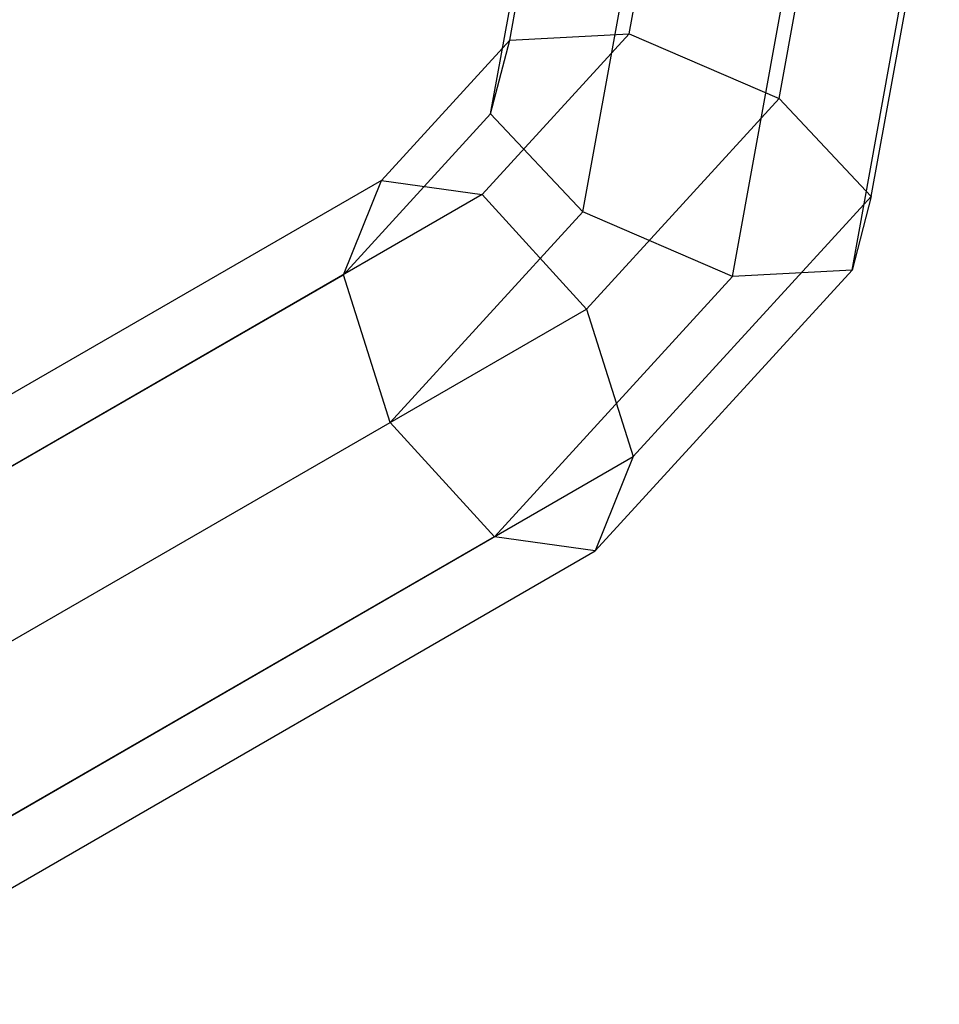
# Model space of a CAD drawing. Extents: x -3298 to 3270, y -2554 to 3560.
# Drawn here: x -2305 to -2283, y -1357 to -1333 of the extents above; entities that cross this region are included whole.
import ezdxf

# ---------------------------------------------------------------- set-up
doc = ezdxf.new("R2010")
doc.units = 0

msp = doc.modelspace()

# ---------------------------------------------------------------- linework, layer by layer
at = {"color": 0}
for p, q in [((-2290.388464, -1333.816925, 5.125133), (-2289.404724, -1328.403509, 7.348826)), ((-2286.887152, -1335.330976, 4.819969), (-2285.600035, -1328.248113, 7.729428)), ((-2284.729996, -1337.621075, 6.99868), (-2283.139503, -1328.868765, 10.593905)), ((-2293.182911, -1333.965834, 7.735411), (-2292.324833, -1329.243925, 9.67505)), ((-2285.180628, -1339.345714, 10.385008), (-2283.464473, -1329.901896, 14.264286)), ((-2293.633544, -1335.690473, 11.121738), (-2292.649803, -1330.277057, 13.345431)), ((-2287.975075, -1339.494622, 12.995286), (-2286.384582, -1330.742313, 16.590511)), ((-2291.476387, -1337.980572, 13.30045), (-2290.189271, -1330.897709, 16.209909)), ((-2293.182911, -1333.965834, 7.735411), (-2296.185194, -1337.246208, 5.085815)), ((-2290.388464, -1333.816925, 5.125133), (-2293.830421, -1337.577699, 2.087512)), ((-2293.633544, -1335.690473, 11.121738), (-2293.182911, -1333.965834, 7.735411)), ((-2293.182911, -1333.965834, 7.735411), (-2290.388464, -1333.816925, 5.125133)), ((-2290.388464, -1333.816925, 5.125133), (-2286.887152, -1335.330976, 4.819969)), ((-2286.887152, -1335.330976, 4.819969), (-2291.390576, -1340.251537, 0.845574)), ((-2286.887152, -1335.330976, 4.819969), (-2284.729996, -1337.621075, 6.99868)), ((-2293.633544, -1335.690473, 11.121738), (-2297.075501, -1339.451247, 8.084118)), ((-2291.476387, -1337.980572, 13.30045), (-2293.633544, -1335.690473, 11.121738)), ((-2296.185194, -1337.246208, 5.085815), (-2314.545974, -1347.84681, -8.162167)), ((-2297.075501, -1339.451247, 8.084118), (-2296.185194, -1337.246208, 5.085815)), ((-2296.185194, -1337.246208, 5.085815), (-2293.830421, -1337.577699, 2.087512)), ((-2293.830421, -1337.577699, 2.087512), (-2310.290353, -1347.080846, -9.788937)), ((-2293.830421, -1337.577699, 2.087512), (-2291.390576, -1340.251537, 0.845574)), ((-2284.729996, -1337.621075, 6.99868), (-2290.294887, -1343.701424, 2.087512)), ((-2284.729996, -1337.621075, 6.99868), (-2285.180628, -1339.345714, 10.385008)), ((-2291.476387, -1337.980572, 13.30045), (-2295.979812, -1342.901134, 9.326055)), ((-2287.975075, -1339.494622, 12.995286), (-2291.476387, -1337.980572, 13.30045)), ((-2313.535433, -1348.954393, -3.792332), (-2297.075501, -1339.451247, 8.084118)), ((-2295.979812, -1342.901134, 9.326055), (-2297.075501, -1339.451247, 8.084118)), ((-2287.975075, -1339.494622, 12.995286), (-2293.539967, -1345.574971, 8.084118)), ((-2291.185194, -1345.906462, 5.085815), (-2285.180628, -1339.345714, 10.385008)), ((-2285.180628, -1339.345714, 10.385008), (-2287.975075, -1339.494622, 12.995286)), ((-2307.063152, -1349.300103, -10.462768), (-2291.390576, -1340.251537, 0.845574)), ((-2291.390576, -1340.251537, 0.845574), (-2290.294887, -1343.701424, 2.087512)), ((-2311.652387, -1351.949699, -1.982287), (-2295.979812, -1342.901134, 9.326055)), ((-2293.539967, -1345.574971, 8.084118), (-2295.979812, -1342.901134, 9.326055)), ((-2306.75482, -1353.20457, -9.788937), (-2290.294887, -1343.701424, 2.087512)), ((-2290.294887, -1343.701424, 2.087512), (-2291.185194, -1345.906462, 5.085815)), ((-2293.539967, -1345.574971, 8.084118), (-2309.999899, -1355.078118, -3.792332)), ((-2291.185194, -1345.906462, 5.085815), (-2293.539967, -1345.574971, 8.084118)), ((-2309.545974, -1356.507064, -8.162167), (-2291.185194, -1345.906462, 5.085815))]:
    msp.add_line(p, q, dxfattribs=at)

doc.saveas('drawing.dxf')
